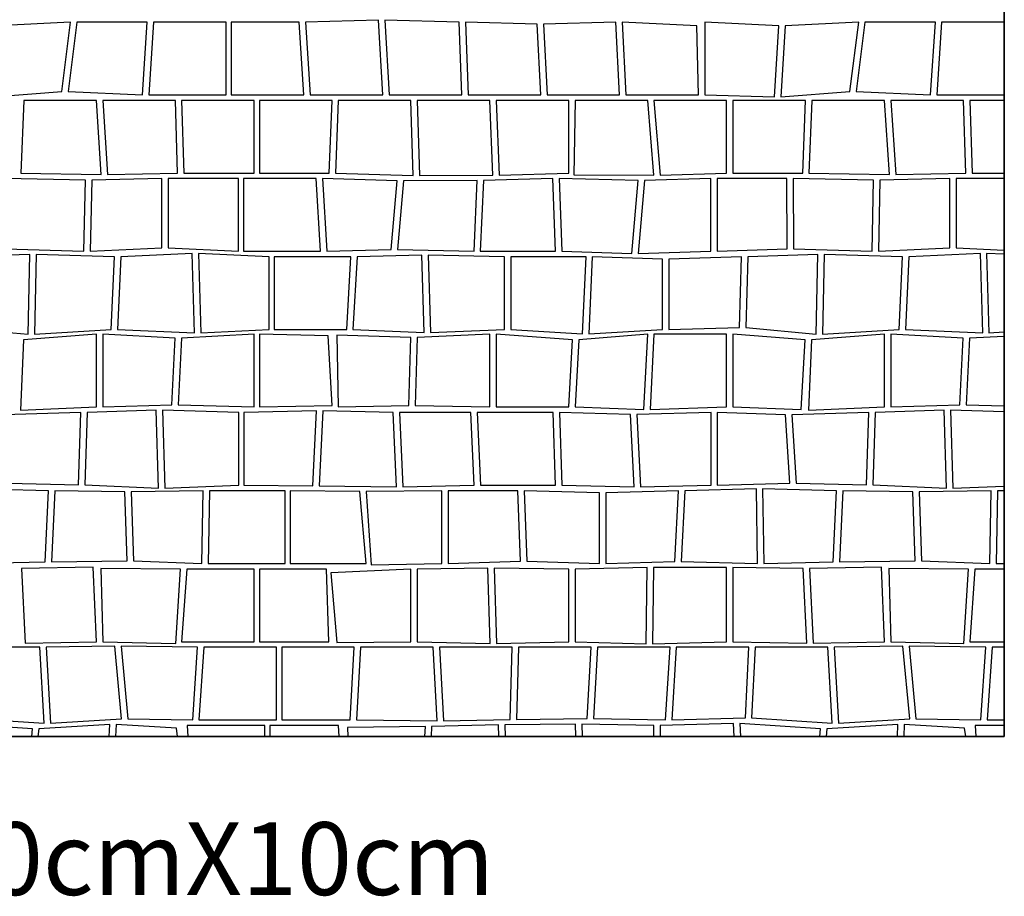
# Model space of a CAD drawing. Extents: x 2678 to 2694.5, y 1353.6 to 1364.7.
# Drawn here: x 2688.6 to 2690, y 1359.5 to 1360.7 of the extents above; entities that cross this region are included whole.
import ezdxf

# ---------------------------------------------------------------- set-up
doc = ezdxf.new("R2010")
doc.units = 0
doc.header["$MEASUREMENT"] = 0
doc.layers.add('007', color=7, linetype='Continuous')
doc.styles.add('TEXT', font='arial.ttf')

# ---------------------------------------------------------------- blocks, each defined once
blk = doc.blocks.new('*X6', base_point=(2200.26, 1460.943))
at = {"layer": '007', "linetype": 'Continuous'}
for p, q in [((2664.4188, 1358.1127), (2664.3176, 1358.1077)), ((2664.4068, 1358.017), (2664.4188, 1358.1127)), ((2664.4275, 1358.1127), (2664.4155, 1358.017)), ((2664.5244, 1358.1127), (2664.4275, 1358.1127)), ((2664.5179, 1358.0127), (2664.5244, 1358.1127)), ((2664.533, 1358.1127), (2664.5266, 1358.0127)), ((2664.633, 1358.1127), (2664.533, 1358.1127)), ((2664.633, 1358.0127), (2664.633, 1358.1127)), ((2664.7336, 1358.1127), (2664.64, 1358.1127)), ((2664.64, 1358.1127), (2664.64, 1358.0127)), ((2664.74, 1358.0127), (2664.7336, 1358.1127)), ((2664.8429, 1358.1152), (2664.7423, 1358.1127)), ((2664.7423, 1358.1127), (2664.7487, 1358.0127)), ((2664.8487, 1358.0127), (2664.8429, 1358.1152)), ((2664.9536, 1358.1127), (2664.8516, 1358.1152)), ((2664.8516, 1358.1152), (2664.8574, 1358.0127)), ((2664.9574, 1358.0127), (2664.9536, 1358.1127)), ((2665.0612, 1358.11), (2664.9623, 1358.1127)), ((2664.9623, 1358.1127), (2664.966, 1358.0127)), ((2665.1695, 1358.1127), (2665.0699, 1358.11)), ((2665.1747, 1358.0127), (2665.1695, 1358.1127)), ((2665.2812, 1358.1077), (2665.1782, 1358.1127)), ((2665.1782, 1358.1127), (2665.1834, 1358.0127)), ((2665.3939, 1358.1077), (2665.292, 1358.1127)), ((2665.292, 1358.1127), (2665.292, 1358.0127)), ((2665.5038, 1358.1127), (2665.4026, 1358.1077)), ((2665.4918, 1358.017), (2665.5038, 1358.1127)), ((2665.5125, 1358.1127), (2665.5005, 1358.017)), ((2665.6094, 1358.1127), (2665.5125, 1358.1127)), ((2665.6029, 1358.0127), (2665.6094, 1358.1127)), ((2665.618, 1358.1127), (2665.6116, 1358.0127)), ((2665.7043, 1358.1127), (2665.618, 1358.1127)), ((2665.066, 1358.0127), (2665.0612, 1358.11)), ((2665.0699, 1358.11), (2665.0747, 1358.0127)), ((2665.2834, 1358.0127), (2665.2812, 1358.1077)), ((2665.3881, 1358.0099), (2665.3939, 1358.1077)), ((2665.4026, 1358.1077), (2665.3968, 1358.0099)), ((2664.3118, 1358.0099), (2664.4068, 1358.017)), ((2664.4155, 1358.017), (2664.5179, 1358.0127)), ((2665.3968, 1358.0099), (2665.4918, 1358.017)), ((2665.5005, 1358.017), (2665.6029, 1358.0127)), ((2664.3543, 1358.005), (2664.3503, 1357.905)), ((2664.4543, 1358.005), (2664.3543, 1358.005)), ((2664.4611, 1357.9029), (2664.4543, 1358.005)), ((2664.563, 1358.005), (2664.463, 1358.005)), ((2664.463, 1358.005), (2664.4698, 1357.9029)), ((2664.5266, 1358.0127), (2664.633, 1358.0127)), ((2664.5662, 1357.905), (2664.563, 1358.005)), ((2664.6717, 1358.005), (2664.5717, 1358.005)), ((2664.5717, 1358.005), (2664.5749, 1357.905)), ((2664.64, 1358.0127), (2664.74, 1358.0127)), ((2664.6717, 1357.905), (2664.6717, 1358.005)), ((2664.7787, 1358.005), (2664.6787, 1358.005)), ((2664.6787, 1358.005), (2664.6787, 1357.905)), ((2664.7487, 1358.0127), (2664.8487, 1358.0127)), ((2664.7749, 1357.905), (2664.7787, 1358.005)), ((2664.7873, 1358.005), (2664.7836, 1357.905)), ((2664.8873, 1358.005), (2664.7873, 1358.005)), ((2664.8574, 1358.0127), (2664.9574, 1358.0127)), ((2664.8904, 1357.9017), (2664.8873, 1358.005)), ((2664.996, 1358.005), (2664.896, 1358.005)), ((2664.896, 1358.005), (2664.8991, 1357.9017)), ((2664.966, 1358.0127), (2665.066, 1358.0127)), ((2665.0003, 1357.9023), (2664.996, 1358.005)), ((2665.1047, 1358.005), (2665.0047, 1358.005)), ((2665.0047, 1358.005), (2665.009, 1357.9023)), ((2665.0747, 1358.0127), (2665.1747, 1358.0127)), ((2665.1047, 1357.905), (2665.1047, 1358.005)), ((2665.1133, 1358.005), (2665.1117, 1357.9027)), ((2665.2133, 1358.005), (2665.1133, 1358.005)), ((2665.1834, 1358.0127), (2665.2834, 1358.0127)), ((2665.222, 1357.9023), (2665.2133, 1358.005)), ((2665.322, 1358.005), (2665.222, 1358.005)), ((2665.222, 1358.005), (2665.2307, 1357.9023)), ((2665.292, 1358.0127), (2665.3881, 1358.0099)), ((2665.322, 1357.905), (2665.322, 1358.005)), ((2665.4307, 1358.005), (2665.3307, 1358.005)), ((2665.3307, 1358.005), (2665.3307, 1357.905)), ((2665.4267, 1357.905), (2665.4307, 1358.005)), ((2665.4393, 1358.005), (2665.4353, 1357.905)), ((2665.5393, 1358.005), (2665.4393, 1358.005)), ((2665.5461, 1357.9029), (2665.5393, 1358.005)), ((2665.648, 1358.005), (2665.548, 1358.005)), ((2665.548, 1358.005), (2665.5548, 1357.9029)), ((2665.6116, 1358.0127), (2665.7043, 1358.0127)), ((2665.6512, 1357.905), (2665.648, 1358.005)), ((2665.7043, 1358.005), (2665.6567, 1358.005)), ((2665.6567, 1358.005), (2665.6599, 1357.905)), ((2664.4393, 1357.8952), (2664.3285, 1357.8973)), ((2664.3503, 1357.905), (2664.4611, 1357.9029)), ((2664.4372, 1357.7973), (2664.4393, 1357.8952)), ((2664.448, 1357.8952), (2664.4459, 1357.7973)), ((2664.5444, 1357.8973), (2664.448, 1357.8952)), ((2664.4698, 1357.9029), (2664.5662, 1357.905)), ((2664.5443, 1357.802), (2664.5444, 1357.8973)), ((2664.5531, 1357.8973), (2664.5529, 1357.802)), ((2664.6499, 1357.8973), (2664.5531, 1357.8973)), ((2664.5749, 1357.905), (2664.6717, 1357.905)), ((2664.6499, 1357.7973), (2664.6499, 1357.8973)), ((2664.7569, 1357.8973), (2664.6569, 1357.8973)), ((2664.6569, 1357.8973), (2664.6569, 1357.7973)), ((2664.6787, 1357.905), (2664.7749, 1357.905)), ((2664.7627, 1357.7973), (2664.7569, 1357.8973)), ((2664.7656, 1357.8973), (2664.7714, 1357.7973)), ((2664.8686, 1357.8941), (2664.7656, 1357.8973)), ((2664.7836, 1357.905), (2664.8904, 1357.9017)), ((2664.8991, 1357.9017), (2665.0003, 1357.9023)), ((2665.0829, 1357.8973), (2664.9872, 1357.8946)), ((2665.009, 1357.9023), (2665.1047, 1357.905)), ((2665.0863, 1357.7973), (2665.0829, 1357.8973)), ((2665.0916, 1357.8973), (2665.0949, 1357.7973)), ((2665.2002, 1357.8946), (2665.0916, 1357.8973)), ((2665.1117, 1357.9027), (2665.222, 1357.9023)), ((2665.3002, 1357.8973), (2665.2089, 1357.8946)), ((2665.2307, 1357.9023), (2665.322, 1357.905)), ((2665.3002, 1357.7973), (2665.3002, 1357.8973)), ((2665.4049, 1357.8973), (2665.3089, 1357.8973)), ((2665.3089, 1357.8973), (2665.3089, 1357.7973)), ((2665.3307, 1357.905), (2665.4267, 1357.905)), ((2665.4054, 1357.8005), (2665.4049, 1357.8973)), ((2665.4135, 1357.8973), (2665.4141, 1357.8005)), ((2665.5243, 1357.8952), (2665.4135, 1357.8973)), ((2665.4353, 1357.905), (2665.5461, 1357.9029)), ((2665.5222, 1357.7973), (2665.5243, 1357.8952)), ((2665.533, 1357.8952), (2665.5309, 1357.7973)), ((2665.6294, 1357.8973), (2665.533, 1357.8952)), ((2665.5548, 1357.9029), (2665.6512, 1357.905)), ((2665.6293, 1357.802), (2665.6294, 1357.8973)), ((2665.6381, 1357.8973), (2665.6379, 1357.802)), ((2665.7043, 1357.8973), (2665.6381, 1357.8973)), ((2665.6599, 1357.905), (2665.7043, 1357.905)), ((2664.8602, 1357.7999), (2664.8686, 1357.8941)), ((2664.8773, 1357.8941), (2664.8689, 1357.7999)), ((2664.9785, 1357.8946), (2664.8773, 1357.8941)), ((2664.9742, 1357.7973), (2664.9785, 1357.8946)), ((2664.9872, 1357.8946), (2664.9829, 1357.7973)), ((2665.1916, 1357.7941), (2665.2002, 1357.8946)), ((2665.2089, 1357.8946), (2665.2002, 1357.7941)), ((2664.3291, 1357.8005), (2664.4372, 1357.7973)), ((2664.4459, 1357.7973), (2664.5443, 1357.802)), ((2664.5529, 1357.802), (2664.6499, 1357.7973)), ((2665.3089, 1357.7973), (2665.4054, 1357.8005)), ((2665.4141, 1357.8005), (2665.5222, 1357.7973)), ((2665.5309, 1357.7973), (2665.6293, 1357.802)), ((2665.6379, 1357.802), (2665.7043, 1357.7988)), ((2664.3625, 1357.7928), (2664.266, 1357.7896)), ((2664.3605, 1357.6831), (2664.3625, 1357.7928)), ((2664.3712, 1357.7928), (2664.3692, 1357.6831)), ((2664.4793, 1357.7896), (2664.3712, 1357.7928)), ((2664.4747, 1357.6896), (2664.4793, 1357.7896)), ((2664.488, 1357.7896), (2664.4833, 1357.6896)), ((2664.5863, 1357.7943), (2664.488, 1357.7896)), ((2664.5896, 1357.6853), (2664.5863, 1357.7943)), ((2664.692, 1357.7896), (2664.595, 1357.7943)), ((2664.595, 1357.7943), (2664.5982, 1357.6853)), ((2664.6569, 1357.7973), (2664.7627, 1357.7973)), ((2664.692, 1357.6896), (2664.692, 1357.7896)), ((2664.699, 1357.7896), (2664.699, 1357.6896)), ((2664.8048, 1357.7896), (2664.699, 1357.7896)), ((2664.7714, 1357.7973), (2664.8602, 1357.7999)), ((2664.799, 1357.6896), (2664.8048, 1357.7896)), ((2664.8135, 1357.7896), (2664.8076, 1357.6896)), ((2664.9023, 1357.7922), (2664.8135, 1357.7896)), ((2664.8689, 1357.7999), (2664.9742, 1357.7973)), ((2664.9058, 1357.6857), (2664.9023, 1357.7922)), ((2665.0163, 1357.7896), (2664.911, 1357.7922)), ((2664.911, 1357.7922), (2664.9145, 1357.6857)), ((2664.9829, 1357.7973), (2665.0863, 1357.7973)), ((2665.0163, 1357.6896), (2665.0163, 1357.7896)), ((2665.025, 1357.7896), (2665.025, 1357.6896)), ((2665.1284, 1357.7896), (2665.025, 1357.7896)), ((2665.0949, 1357.7973), (2665.1916, 1357.7941)), ((2665.1237, 1357.6837), (2665.1284, 1357.7896)), ((2665.137, 1357.7896), (2665.1324, 1357.6837)), ((2665.2336, 1357.7865), (2665.137, 1357.7896)), ((2665.2002, 1357.7941), (2665.3002, 1357.7973)), ((2665.3423, 1357.7896), (2665.2423, 1357.7865)), ((2665.3396, 1357.6923), (2665.3423, 1357.7896)), ((2665.351, 1357.7896), (2665.3483, 1357.6923)), ((2665.4475, 1357.7928), (2665.351, 1357.7896)), ((2665.4455, 1357.6831), (2665.4475, 1357.7928)), ((2665.4562, 1357.7928), (2665.4542, 1357.6831)), ((2665.5643, 1357.7896), (2665.4562, 1357.7928)), ((2665.5597, 1357.6896), (2665.5643, 1357.7896)), ((2665.573, 1357.7896), (2665.5683, 1357.6896)), ((2665.6713, 1357.7943), (2665.573, 1357.7896)), ((2665.6746, 1357.6853), (2665.6713, 1357.7943)), ((2665.7043, 1357.7932), (2665.68, 1357.7943)), ((2665.68, 1357.7943), (2665.6832, 1357.6853)), ((2665.2336, 1357.6896), (2665.2336, 1357.7865)), ((2665.2423, 1357.7865), (2665.2423, 1357.6896)), ((2664.2633, 1357.6923), (2664.3605, 1357.6831)), ((2665.2423, 1357.6896), (2665.3396, 1357.6923)), ((2665.3483, 1357.6923), (2665.4455, 1357.6831)), ((2664.4543, 1357.6831), (2664.3539, 1357.6755)), ((2664.3692, 1357.6831), (2664.4747, 1357.6896)), ((2664.4543, 1357.5831), (2664.4543, 1357.6831)), ((2664.5627, 1357.6778), (2664.463, 1357.6831)), ((2664.463, 1357.6831), (2664.463, 1357.5831)), ((2664.4833, 1357.6896), (2664.5896, 1357.6853)), ((2664.6717, 1357.6831), (2664.5714, 1357.6778)), ((2664.5982, 1357.6853), (2664.692, 1357.6896)), ((2664.6717, 1357.5831), (2664.6717, 1357.6831)), ((2664.6787, 1357.6831), (2664.6787, 1357.5831)), ((2664.7736, 1357.6809), (2664.6787, 1357.6831)), ((2664.699, 1357.6896), (2664.799, 1357.6896)), ((2664.7789, 1357.5853), (2664.7736, 1357.6809)), ((2664.7855, 1357.682), (2664.7873, 1357.5831)), ((2664.8873, 1357.6787), (2664.7855, 1357.682)), ((2664.8076, 1357.6896), (2664.9058, 1357.6857)), ((2664.8845, 1357.5852), (2664.8873, 1357.6787)), ((2664.896, 1357.6787), (2664.8932, 1357.5852)), ((2664.996, 1357.6831), (2664.896, 1357.6787)), ((2664.9145, 1357.6857), (2665.0163, 1357.6896)), ((2664.996, 1357.5831), (2664.996, 1357.6831)), ((2665.1097, 1357.6755), (2665.0047, 1357.6831)), ((2665.0047, 1357.6831), (2665.0047, 1357.5831)), ((2665.025, 1357.6896), (2665.1237, 1357.6837)), ((2665.2133, 1357.6831), (2665.1183, 1357.6755)), ((2665.1324, 1357.6837), (2665.2336, 1357.6896)), ((2665.2081, 1357.5798), (2665.2133, 1357.6831)), ((2665.222, 1357.6831), (2665.2167, 1357.5798)), ((2665.322, 1357.6831), (2665.222, 1357.6831)), ((2665.322, 1357.5831), (2665.322, 1357.6831)), ((2665.4302, 1357.6755), (2665.3307, 1357.6831)), ((2665.3307, 1357.6831), (2665.3307, 1357.5831)), ((2665.5393, 1357.6831), (2665.4389, 1357.6755)), ((2665.4542, 1357.6831), (2665.5597, 1357.6896)), ((2665.5393, 1357.5831), (2665.5393, 1357.6831)), ((2665.6477, 1357.6778), (2665.548, 1357.6831)), ((2665.548, 1357.6831), (2665.548, 1357.5831)), ((2665.5683, 1357.6896), (2665.6746, 1357.6853)), ((2665.7043, 1357.6803), (2665.6564, 1357.6778)), ((2665.6832, 1357.6853), (2665.7043, 1357.6863)), ((2664.3539, 1357.6755), (2664.3498, 1357.5787)), ((2664.5582, 1357.5862), (2664.5627, 1357.6778)), ((2664.5714, 1357.6778), (2664.5669, 1357.5862)), ((2665.1047, 1357.5831), (2665.1097, 1357.6755)), ((2665.1183, 1357.6755), (2665.1133, 1357.5831)), ((2665.4245, 1357.5798), (2665.4302, 1357.6755)), ((2665.4389, 1357.6755), (2665.4348, 1357.5787)), ((2665.6432, 1357.5862), (2665.6477, 1357.6778)), ((2665.6564, 1357.6778), (2665.6519, 1357.5862)), ((2664.463, 1357.5831), (2664.5582, 1357.5862)), ((2664.5669, 1357.5862), (2664.6717, 1357.5831)), ((2664.6787, 1357.5831), (2664.7789, 1357.5853)), ((2664.7873, 1357.5831), (2664.8845, 1357.5852)), ((2664.8932, 1357.5852), (2664.996, 1357.5831)), ((2665.548, 1357.5831), (2665.6432, 1357.5862)), ((2665.6519, 1357.5862), (2665.7043, 1357.5847)), ((2664.4329, 1357.5754), (2664.3267, 1357.5721)), ((2664.3498, 1357.5787), (2664.4543, 1357.5831)), ((2664.4298, 1357.4759), (2664.4329, 1357.5754)), ((2664.4415, 1357.5754), (2664.4385, 1357.4759)), ((2664.5367, 1357.5786), (2664.4415, 1357.5754)), ((2664.5399, 1357.4716), (2664.5367, 1357.5786)), ((2664.6502, 1357.5754), (2664.5454, 1357.5786)), ((2664.5454, 1357.5786), (2664.5486, 1357.4716)), ((2664.6502, 1357.4754), (2664.6502, 1357.5754)), ((2664.7574, 1357.5776), (2664.6572, 1357.5754)), ((2664.6572, 1357.5754), (2664.6572, 1357.4754)), ((2664.7525, 1357.4748), (2664.7574, 1357.5776)), ((2664.7661, 1357.5776), (2664.7612, 1357.4748)), ((2664.8629, 1357.5754), (2664.7661, 1357.5776)), ((2664.8677, 1357.4732), (2664.8629, 1357.5754)), ((2664.9699, 1357.5754), (2664.8715, 1357.5754)), ((2664.8715, 1357.5754), (2664.8764, 1357.4732)), ((2664.9745, 1357.4754), (2664.9699, 1357.5754)), ((2665.0832, 1357.5754), (2664.9786, 1357.5754)), ((2664.9786, 1357.5754), (2664.9832, 1357.4754)), ((2665.0047, 1357.5831), (2665.1047, 1357.5831)), ((2665.0864, 1357.4754), (2665.0832, 1357.5754)), ((2665.1897, 1357.5727), (2665.0919, 1357.5754)), ((2665.0919, 1357.5754), (2665.095, 1357.4754)), ((2665.1133, 1357.5831), (2665.2081, 1357.5798)), ((2665.1945, 1357.4732), (2665.1897, 1357.5727)), ((2665.3005, 1357.5754), (2665.1983, 1357.5727)), ((2665.1983, 1357.5727), (2665.2032, 1357.4732)), ((2665.2167, 1357.5798), (2665.322, 1357.5831)), ((2665.3005, 1357.4754), (2665.3005, 1357.5754)), ((2665.4031, 1357.5721), (2665.3092, 1357.5754)), ((2665.3092, 1357.5754), (2665.3092, 1357.4754)), ((2665.3307, 1357.5831), (2665.4245, 1357.5798)), ((2665.409, 1357.4781), (2665.4031, 1357.5721)), ((2665.5179, 1357.5754), (2665.4117, 1357.5721)), ((2665.4117, 1357.5721), (2665.4177, 1357.4781)), ((2665.4348, 1357.5787), (2665.5393, 1357.5831)), ((2665.5148, 1357.4759), (2665.5179, 1357.5754)), ((2665.5265, 1357.5754), (2665.5235, 1357.4759)), ((2665.6217, 1357.5786), (2665.5265, 1357.5754)), ((2665.6249, 1357.4716), (2665.6217, 1357.5786)), ((2665.7043, 1357.5764), (2665.6304, 1357.5786)), ((2665.6304, 1357.5786), (2665.6336, 1357.4716)), ((2664.3327, 1357.4781), (2664.4298, 1357.4759)), ((2664.4385, 1357.4759), (2664.5399, 1357.4716)), ((2664.5486, 1357.4716), (2664.6502, 1357.4754)), ((2664.6572, 1357.4754), (2664.7525, 1357.4748)), ((2664.7612, 1357.4748), (2664.8677, 1357.4732)), ((2664.8764, 1357.4732), (2664.9745, 1357.4754)), ((2664.9832, 1357.4754), (2665.0864, 1357.4754)), ((2665.095, 1357.4754), (2665.1945, 1357.4732)), ((2665.2032, 1357.4732), (2665.3005, 1357.4754)), ((2665.3092, 1357.4754), (2665.409, 1357.4781)), ((2665.4177, 1357.4781), (2665.5148, 1357.4759)), ((2665.5235, 1357.4759), (2665.6249, 1357.4716)), ((2664.3882, 1357.4677), (2664.2866, 1357.4705)), ((2664.3839, 1357.3702), (2664.3882, 1357.4677)), ((2664.3969, 1357.4677), (2664.3926, 1357.3702)), ((2664.4933, 1357.4662), (2664.3969, 1357.4677)), ((2664.4968, 1357.3712), (2664.4933, 1357.4662)), ((2664.6014, 1357.4677), (2664.502, 1357.4662)), ((2664.502, 1357.4662), (2664.5054, 1357.3712)), ((2664.5993, 1357.3677), (2664.6014, 1357.4677)), ((2664.6101, 1357.4677), (2664.608, 1357.3677)), ((2664.7142, 1357.4677), (2664.6101, 1357.4677)), ((2664.7142, 1357.3677), (2664.7142, 1357.4677)), ((2664.7212, 1357.4677), (2664.7212, 1357.3677)), ((2664.8169, 1357.4667), (2664.7212, 1357.4677)), ((2664.8255, 1357.3677), (2664.8169, 1357.4667)), ((2664.9299, 1357.4677), (2664.8256, 1357.4667)), ((2664.8256, 1357.4667), (2664.8326, 1357.3658)), ((2664.9299, 1357.3677), (2664.9299, 1357.4677)), ((2664.9386, 1357.4677), (2664.9386, 1357.3677)), ((2665.0345, 1357.4677), (2664.9386, 1357.4677)), ((2665.0384, 1357.3711), (2665.0345, 1357.4677)), ((2665.0431, 1357.4677), (2665.0471, 1357.3711)), ((2665.1472, 1357.4651), (2665.0431, 1357.4677)), ((2665.1472, 1357.3677), (2665.1472, 1357.4651)), ((2665.2559, 1357.4677), (2665.1559, 1357.4651)), ((2665.1559, 1357.4651), (2665.1559, 1357.3677)), ((2665.2509, 1357.3705), (2665.2559, 1357.4677)), ((2665.2646, 1357.4677), (2665.2596, 1357.3705)), ((2665.3629, 1357.4705), (2665.2646, 1357.4677)), ((2665.3646, 1357.3677), (2665.3629, 1357.4705)), ((2665.4732, 1357.4677), (2665.3716, 1357.4705)), ((2665.3716, 1357.4705), (2665.3732, 1357.3677)), ((2665.4689, 1357.3702), (2665.4732, 1357.4677)), ((2665.4819, 1357.4677), (2665.4776, 1357.3702)), ((2665.5783, 1357.4662), (2665.4819, 1357.4677)), ((2665.5818, 1357.3712), (2665.5783, 1357.4662)), ((2665.6864, 1357.4677), (2665.587, 1357.4662)), ((2665.587, 1357.4662), (2665.5904, 1357.3712)), ((2665.6336, 1357.4716), (2665.7043, 1357.4743)), ((2665.6843, 1357.3677), (2665.6864, 1357.4677)), ((2665.6951, 1357.4677), (2665.693, 1357.3677)), ((2665.7043, 1357.4677), (2665.6951, 1357.4677)), ((2664.2882, 1357.3677), (2664.3839, 1357.3702)), ((2664.3926, 1357.3702), (2664.4968, 1357.3712)), ((2664.5054, 1357.3712), (2664.5993, 1357.3677)), ((2664.608, 1357.3677), (2664.7142, 1357.3677)), ((2664.7212, 1357.3677), (2664.8255, 1357.3677)), ((2664.8326, 1357.3658), (2664.9299, 1357.3677)), ((2664.9386, 1357.3677), (2665.0384, 1357.3711)), ((2665.0471, 1357.3711), (2665.1472, 1357.3677)), ((2665.1559, 1357.3677), (2665.2509, 1357.3705)), ((2665.2596, 1357.3705), (2665.3646, 1357.3677)), ((2665.3732, 1357.3677), (2665.4689, 1357.3702)), ((2665.4776, 1357.3702), (2665.5818, 1357.3712)), ((2665.5904, 1357.3712), (2665.6843, 1357.3677)), ((2665.693, 1357.3677), (2665.7043, 1357.3677)), ((2664.45, 1357.3625), (2664.3511, 1357.3609)), ((2664.3511, 1357.3609), (2664.3563, 1357.2581)), ((2664.4543, 1357.2601), (2664.45, 1357.3625)), ((2664.5701, 1357.3601), (2664.4603, 1357.3609)), ((2664.4603, 1357.3609), (2664.463, 1357.2601)), ((2664.5636, 1357.2576), (2664.5701, 1357.3601)), ((2664.5787, 1357.3601), (2664.5717, 1357.2601)), ((2664.6717, 1357.3601), (2664.5787, 1357.3601)), ((2664.6717, 1357.2601), (2664.6717, 1357.3601)), ((2664.7709, 1357.3601), (2664.6787, 1357.3601)), ((2664.6787, 1357.3601), (2664.6787, 1357.2601)), ((2664.7742, 1357.2601), (2664.7709, 1357.3601)), ((2664.8873, 1357.3601), (2664.7773, 1357.3549)), ((2664.7773, 1357.3549), (2664.7855, 1357.2592)), ((2664.8873, 1357.2601), (2664.8873, 1357.3601)), ((2664.9933, 1357.3614), (2664.896, 1357.3601)), ((2664.896, 1357.3601), (2664.896, 1357.2601)), ((2664.9964, 1357.2576), (2664.9933, 1357.3614)), ((2665.1047, 1357.3601), (2665.002, 1357.3614)), ((2665.002, 1357.3614), (2665.0051, 1357.2576)), ((2665.1047, 1357.2601), (2665.1047, 1357.3601)), ((2665.2125, 1357.362), (2665.1133, 1357.3601)), ((2665.1133, 1357.3601), (2665.1133, 1357.2601)), ((2665.2113, 1357.2571), (2665.2125, 1357.362)), ((2665.2212, 1357.362), (2665.22, 1357.2571)), ((2665.3218, 1357.362), (2665.2212, 1357.362)), ((2665.322, 1357.2601), (2665.3218, 1357.362)), ((2665.4274, 1357.3609), (2665.3305, 1357.362)), ((2665.3305, 1357.362), (2665.3307, 1357.2601)), ((2665.4326, 1357.2581), (2665.4274, 1357.3609)), ((2665.535, 1357.3625), (2665.4361, 1357.3609)), ((2665.4361, 1357.3609), (2665.4413, 1357.2581)), ((2665.5393, 1357.2601), (2665.535, 1357.3625)), ((2665.6551, 1357.3601), (2665.5453, 1357.3609)), ((2665.5453, 1357.3609), (2665.548, 1357.2601)), ((2665.6486, 1357.2576), (2665.6551, 1357.3601)), ((2665.6637, 1357.3601), (2665.6567, 1357.2601)), ((2665.7043, 1357.3601), (2665.6637, 1357.3601)), ((2664.3563, 1357.2581), (2664.4543, 1357.2601)), ((2664.463, 1357.2601), (2664.5636, 1357.2576)), ((2664.5717, 1357.2601), (2664.6717, 1357.2601)), ((2664.6787, 1357.2601), (2664.7742, 1357.2601)), ((2664.7855, 1357.2592), (2664.8873, 1357.2601)), ((2664.896, 1357.2601), (2664.9964, 1357.2576)), ((2665.0051, 1357.2576), (2665.1047, 1357.2601)), ((2665.1133, 1357.2601), (2665.2113, 1357.2571)), ((2665.22, 1357.2571), (2665.322, 1357.2601)), ((2665.3307, 1357.2601), (2665.4326, 1357.2581)), ((2665.4413, 1357.2581), (2665.5393, 1357.2601)), ((2665.548, 1357.2601), (2665.6486, 1357.2576)), ((2665.6567, 1357.2601), (2665.7043, 1357.2601)), ((2664.3764, 1357.2524), (2664.2764, 1357.2524)), ((2664.3825, 1357.1479), (2664.3764, 1357.2524)), ((2664.4798, 1357.2538), (2664.3851, 1357.2524)), ((2664.3851, 1357.2524), (2664.3912, 1357.1479)), ((2664.4891, 1357.1539), (2664.4798, 1357.2538)), ((2664.5937, 1357.2524), (2664.4884, 1357.2538)), ((2664.4884, 1357.2538), (2664.4977, 1357.1539)), ((2664.5869, 1357.1524), (2664.5937, 1357.2524)), ((2664.6024, 1357.2524), (2664.5955, 1357.1524)), ((2664.7024, 1357.2524), (2664.6024, 1357.2524)), ((2664.7024, 1357.1524), (2664.7024, 1357.2524)), ((2664.8094, 1357.2524), (2664.7094, 1357.2524)), ((2664.7094, 1357.2524), (2664.7094, 1357.1524)), ((2664.8039, 1357.1524), (2664.8094, 1357.2524)), ((2664.8181, 1357.2524), (2664.8126, 1357.1524)), ((2664.9181, 1357.2524), (2664.8181, 1357.2524)), ((2664.9235, 1357.1512), (2664.9181, 1357.2524)), ((2664.9267, 1357.2524), (2664.9322, 1357.1512)), ((2665.0267, 1357.2524), (2664.9267, 1357.2524)), ((2665.0242, 1357.1532), (2665.0267, 1357.2524)), ((2665.0354, 1357.2524), (2665.0328, 1357.1532)), ((2665.1354, 1357.2524), (2665.0354, 1357.2524)), ((2665.1302, 1357.1543), (2665.1354, 1357.2524)), ((2665.1441, 1357.2524), (2665.1389, 1357.1543)), ((2665.2441, 1357.2524), (2665.1441, 1357.2524)), ((2665.238, 1357.1524), (2665.2441, 1357.2524)), ((2665.2527, 1357.2524), (2665.2466, 1357.1524)), ((2665.3527, 1357.2524), (2665.2527, 1357.2524)), ((2665.3478, 1357.1554), (2665.3527, 1357.2524)), ((2665.3614, 1357.2524), (2665.3564, 1357.1554)), ((2665.4614, 1357.2524), (2665.3614, 1357.2524)), ((2665.4675, 1357.1479), (2665.4614, 1357.2524)), ((2665.5648, 1357.2538), (2665.4701, 1357.2524)), ((2665.4701, 1357.2524), (2665.4762, 1357.1479)), ((2665.5741, 1357.1539), (2665.5648, 1357.2538)), ((2665.6787, 1357.2524), (2665.5734, 1357.2538)), ((2665.5734, 1357.2538), (2665.5827, 1357.1539)), ((2665.6719, 1357.1524), (2665.6787, 1357.2524)), ((2665.6874, 1357.2524), (2665.6805, 1357.1524)), ((2665.7043, 1357.2524), (2665.6874, 1357.2524)), ((2664.2714, 1357.1554), (2664.3825, 1357.1479)), ((2664.3912, 1357.1479), (2664.4891, 1357.1539)), ((2664.4977, 1357.1539), (2664.5869, 1357.1524)), ((2664.5955, 1357.1524), (2664.7024, 1357.1524)), ((2664.7094, 1357.1524), (2664.8039, 1357.1524)), ((2664.8126, 1357.1524), (2664.9235, 1357.1512)), ((2664.9322, 1357.1512), (2665.0242, 1357.1532)), ((2665.0328, 1357.1532), (2665.1302, 1357.1543)), ((2665.1389, 1357.1543), (2665.238, 1357.1524)), ((2665.2466, 1357.1524), (2665.3478, 1357.1554)), ((2665.3564, 1357.1554), (2665.4675, 1357.1479)), ((2665.4762, 1357.1479), (2665.5741, 1357.1539)), ((2665.5827, 1357.1539), (2665.6719, 1357.1524)), ((2665.6805, 1357.1524), (2665.7043, 1357.1524)), ((2664.3662, 1357.1402), (2664.2551, 1357.1477)), ((2664.3652, 1357.1298), (2664.3662, 1357.1402)), ((2664.3749, 1357.1402), (2664.3739, 1357.1298)), ((2664.4727, 1357.1462), (2664.3749, 1357.1402)), ((2664.4721, 1357.1298), (2664.4727, 1357.1462)), ((2664.4814, 1357.1462), (2664.4808, 1357.1298)), ((2664.5647, 1357.1413), (2664.4814, 1357.1462)), ((2664.5662, 1357.1298), (2664.5647, 1357.1413)), ((2664.6861, 1357.1447), (2664.5792, 1357.1447)), ((2664.5792, 1357.1447), (2664.5802, 1357.1298)), ((2664.6861, 1357.1298), (2664.6861, 1357.1447)), ((2664.7876, 1357.1447), (2664.693, 1357.1447)), ((2664.693, 1357.1447), (2664.693, 1357.1298)), ((2664.7884, 1357.1298), (2664.7876, 1357.1447)), ((2664.9072, 1357.1435), (2664.8001, 1357.1419)), ((2664.8001, 1357.1419), (2664.8003, 1357.1298)), ((2664.9065, 1357.1298), (2664.9072, 1357.1435)), ((2664.9159, 1357.1435), (2664.9152, 1357.1298)), ((2665.0078, 1357.1455), (2664.9159, 1357.1435)), ((2665.0084, 1357.1298), (2665.0078, 1357.1455)), ((2665.1138, 1357.1466), (2665.0165, 1357.1455)), ((2665.0165, 1357.1455), (2665.0171, 1357.1298)), ((2665.1146, 1357.1298), (2665.1138, 1357.1466)), ((2665.1225, 1357.1466), (2665.1232, 1357.1298)), ((2665.2216, 1357.1447), (2665.1225, 1357.1466)), ((2665.222, 1357.1298), (2665.2216, 1357.1447)), ((2665.3314, 1357.1477), (2665.2303, 1357.1447)), ((2665.2303, 1357.1447), (2665.2307, 1357.1298)), ((2665.3325, 1357.1298), (2665.3314, 1357.1477)), ((2665.3401, 1357.1477), (2665.3412, 1357.1298)), ((2665.4512, 1357.1402), (2665.3401, 1357.1477)), ((2665.4502, 1357.1298), (2665.4512, 1357.1402)), ((2665.4599, 1357.1402), (2665.4589, 1357.1298)), ((2665.5577, 1357.1462), (2665.4599, 1357.1402)), ((2665.5571, 1357.1298), (2665.5577, 1357.1462)), ((2665.5664, 1357.1462), (2665.5658, 1357.1298)), ((2665.6497, 1357.1413), (2665.5664, 1357.1462)), ((2665.6512, 1357.1298), (2665.6497, 1357.1413)), ((2665.7043, 1357.1447), (2665.6642, 1357.1447)), ((2665.6642, 1357.1447), (2665.6652, 1357.1298))]:
    blk.add_line(p, q, dxfattribs=at)
blk = doc.blocks.new('HATCH_21', base_point=(2201.26, 1460.943))
at = {"layer": '007', "linetype": 'Continuous'}
for p, q in [((2665.7043, 1357.1298), (2665.7043, 1361.7147)), ((2660.3596, 1357.1298), (2665.7043, 1357.1298))]:
    blk.add_line(p, q, dxfattribs=at)
blk.add_blockref('*X6', (2200.26, 1460.943), dxfattribs=at)

msp = doc.modelspace()

# ---------------------------------------------------------------- linework, layer by layer
msp.add_line((2684.6469, 1359.7409), (2689.9916, 1359.7409))
msp.add_lwpolyline([(2684.6469, 1364.3258), (2689.9916, 1364.3258), (2689.9916, 1359.7409), (2684.6469, 1359.7409)], close=True)

# ---------------------------------------------------------------- block references
at = {"layer": '007', "linetype": 'Continuous'}
msp.add_blockref('HATCH_21', (2225.5473, 1463.5542), dxfattribs=at)

# ---------------------------------------------------------------- texts
at = {"layer": '007', "linetype": 'Continuous', "style": 'TEXT'}
msp.add_text('ΛΕΠΤΟΜΕΡΕΙΑ ΕΠΙΣΤΡΩΣΗΣ ΠΕΤΡΙΝΩΝ ΚΥΒΟΛΙΘΩΝ 10cmX10cm', height=0.1, dxfattribs=at).set_placement((2685.1774, 1359.5228))

doc.saveas('drawing.dxf')
